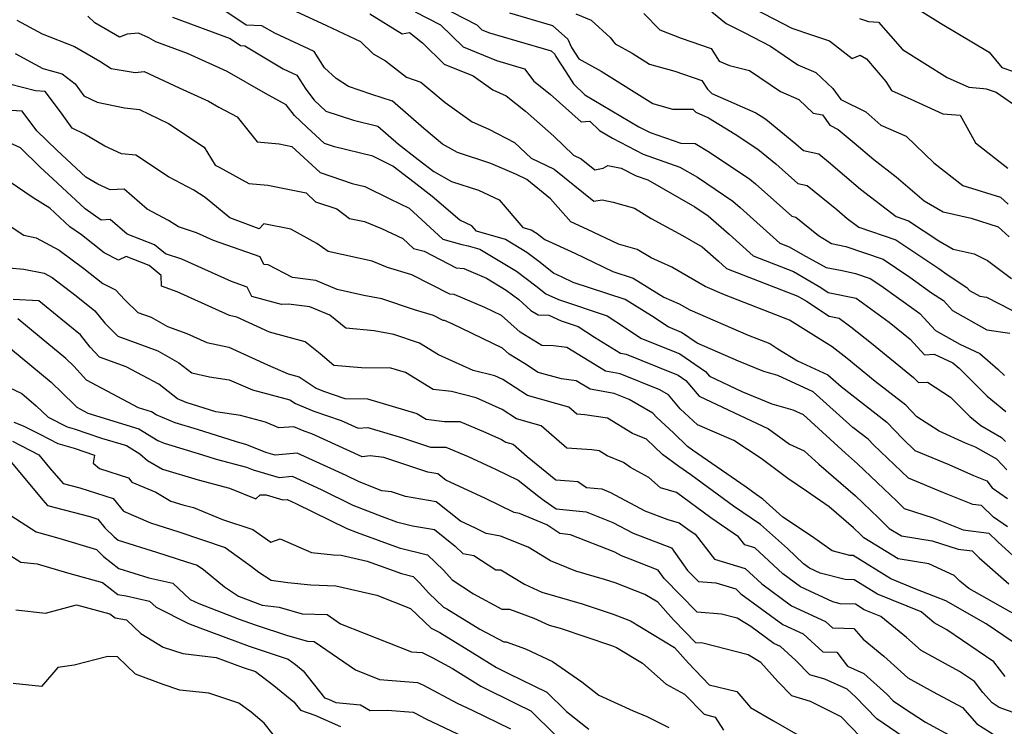
# Model space of a CAD drawing. Extents: x 1828384 to 1835362, y 2726627 to 2731797.
# Drawn here: x 1829697 to 1829905, y 2731051 to 2731200 of the extents above; entities that cross this region are included whole.
import ezdxf

# ---------------------------------------------------------------- set-up
doc = ezdxf.new("R2010")
doc.units = 0

msp = doc.modelspace()

# ---------------------------------------------------------------- linework, layer by layer
at = {"layer": 'Unknown_Line_Type', "color": 0}
for points in [[(1829780.29, 2731205.56, 1380), (1829793.42, 2731198.79, 1380), (1829794.48, 2731197.75, 1380), (1829796.06, 2731197.1, 1380), (1829801.81, 2731195.41, 1380), (1829809.03, 2731193.29, 1380), (1829809.85, 2731192.56, 1380), (1829810.03, 2731192.12, 1380), (1829812.14, 2731188.89, 1380), (1829813.76, 2731186.31, 1380), (1829816.19, 2731184.01, 1380), (1829827.56, 2731177.31, 1380), (1829829.94, 2731176.06, 1380), (1829836.39, 2731173.81, 1380), (1829839.41, 2731173.78, 1380), (1829842.4, 2731171.96, 1380), (1829850.91, 2731166.28, 1380), (1829852.14, 2731165.28, 1380), (1829859.8, 2731158.44, 1380), (1829860.64, 2731158.26, 1380), (1829865.39, 2731154.39, 1380), (1829868.17, 2731152.73, 1380), (1829871.18, 2731152.07, 1380), (1829879.01, 2731149.39, 1380), (1829884.68, 2731145.65, 1380), (1829889.25, 2731142.34, 1380), (1829891.72, 2731140.71, 1380), (1829893.65, 2731138.62, 1380), (1829900.89, 2731134.5, 1380), (1829905.73, 2731133.82, 1380)], [(1829905.07, 2731105.01, 1388), (1829902.97, 2731107.27, 1388), (1829898.51, 2731109.79, 1388), (1829896.36, 2731110.66, 1388), (1829890.81, 2731113.14, 1388), (1829886.13, 2731116.22, 1388), (1829883.8, 2731118.67, 1388), (1829877.34, 2731123.67, 1388), (1829871.47, 2731128.49, 1388), (1829868.29, 2731130.96, 1388), (1829864.36, 2731133.37, 1388), (1829859.29, 2731136.57, 1388), (1829845.63, 2731141.89, 1388), (1829841.53, 2731143.67, 1388), (1829834.51, 2731147.71, 1388), (1829830.11, 2731149.66, 1388), (1829827.22, 2731151.44, 1388), (1829823.22, 2731152.58, 1388), (1829816.7, 2731155.68, 1388), (1829813.21, 2731157.28, 1388), (1829808.92, 2731162.14, 1388), (1829803.9, 2731166.22, 1388), (1829801.75, 2731167.24, 1388), (1829796.34, 2731169.58, 1388), (1829789.35, 2731171.88, 1388), (1829786.14, 2731173.66, 1388), (1829782.2, 2731176.9, 1388), (1829775.6, 2731182.68, 1388), (1829771.25, 2731184.12, 1388), (1829766.32, 2731185.77, 1388), (1829763.72, 2731187.44, 1388), (1829761.3, 2731189.72, 1388), (1829759.14, 2731193.12, 1388), (1829750.79, 2731196.98, 1388), (1829748.11, 2731198.59, 1388), (1829744.78, 2731198.67, 1388), (1829736.88, 2731204.02, 1388)], [(1829753.33, 2731202.5, 1386), (1829761.74, 2731198.6, 1386), (1829768.85, 2731195.23, 1386), (1829771.57, 2731192.65, 1386), (1829774.11, 2731191.17, 1386), (1829778.56, 2731187.72, 1386), (1829781.62, 2731186.71, 1386), (1829783.67, 2731184.91, 1386), (1829786.75, 2731182.39, 1386), (1829792.42, 2731178.34, 1386), (1829795.91, 2731176.79, 1386), (1829801.35, 2731173.99, 1386), (1829804.86, 2731170.66, 1386), (1829809.66, 2731168.38, 1386), (1829818.02, 2731161.6, 1386), (1829819.79, 2731161.92, 1386), (1829822.16, 2731161.43, 1386), (1829826.63, 2731160.16, 1386), (1829830.12, 2731158, 1386), (1829836.74, 2731154.37, 1386), (1829840.87, 2731151.97, 1386), (1829844.31, 2731148.97, 1386), (1829845.99, 2731147.46, 1386), (1829861.08, 2731141.64, 1386), (1829862.9, 2731140.56, 1386), (1829867.65, 2731137.39, 1386), (1829869.73, 2731136.97, 1386), (1829872.19, 2731135.16, 1386), (1829876.61, 2731131.73, 1386), (1829885.42, 2731124.49, 1386), (1829886.45, 2731123.4, 1386), (1829888.35, 2731123.52, 1386), (1829893.21, 2731120.32, 1386), (1829897.33, 2731116.24, 1386), (1829899.6, 2731114.35, 1386), (1829904.01, 2731111.86, 1386), (1829904.81, 2731111, 1386)], [(1829884.25, 2731203.43, 1366), (1829891.12, 2731199.14, 1366), (1829901.38, 2731192.98, 1366), (1829904.07, 2731189.76, 1366), (1829906.5, 2731188.94, 1366)], [(1829905.25, 2731093.02, 1392), (1829902.27, 2731095.09, 1392), (1829899.74, 2731097.49, 1392), (1829897.93, 2731097.73, 1392), (1829891.64, 2731100.23, 1392), (1829884.37, 2731103.27, 1392), (1829876.98, 2731110.32, 1392), (1829875.87, 2731111.49, 1392), (1829872.64, 2731113.98, 1392), (1829864.3, 2731121.48, 1392), (1829856.85, 2731124.9, 1392), (1829853.89, 2731125.73, 1392), (1829848.56, 2731127.94, 1392), (1829839.85, 2731131.7, 1392), (1829836.54, 2731133.99, 1392), (1829833.7, 2731135.15, 1392), (1829830.2, 2731137.49, 1392), (1829824.67, 2731140.91, 1392), (1829813.71, 2731144.5, 1392), (1829811.4, 2731145.59, 1392), (1829809.58, 2731146.43, 1392), (1829806.48, 2731148.9, 1392), (1829803.93, 2731150.83, 1392), (1829799.43, 2731153.55, 1392), (1829793.31, 2731155.3, 1392), (1829792.36, 2731156.44, 1392), (1829789.8, 2731157.6, 1392), (1829783.99, 2731162.63, 1392), (1829780.19, 2731165.59, 1392), (1829775.71, 2731169.03, 1392), (1829771.5, 2731171.08, 1392), (1829763.37, 2731173.08, 1392), (1829761.29, 2731173.79, 1392), (1829757.57, 2731177.22, 1392), (1829754.98, 2731179.67, 1392), (1829753.23, 2731181.92, 1392), (1829748.85, 2731184.27, 1392), (1829740.74, 2731188.92, 1392), (1829732.43, 2731192.73, 1392), (1829725.77, 2731195.2, 1392), (1829724.29, 2731196.06, 1392), (1829722.11, 2731197.02, 1392), (1829719.72, 2731196.81, 1392), (1829718.07, 2731196.14, 1392), (1829712.85, 2731199.21, 1392), (1829711.42, 2731200.58, 1392)], [(1829729.27, 2731200.37, 1390), (1829741.37, 2731195.89, 1390), (1829743.59, 2731194.39, 1390), (1829744.52, 2731194.37, 1390), (1829752.61, 2731189.51, 1390), (1829755.47, 2731188.19, 1390), (1829757.35, 2731185.22, 1390), (1829759.13, 2731182.93, 1390), (1829761.59, 2731180.61, 1390), (1829767.4, 2731178.7, 1390), (1829772.54, 2731177.45, 1390), (1829776.88, 2731173.6, 1390), (1829781.03, 2731170.41, 1390), (1829784.33, 2731167.84, 1390), (1829788.04, 2731165.78, 1390), (1829793.73, 2731163.91, 1390), (1829798.13, 2731161.92, 1390), (1829803.08, 2731156.07, 1390), (1829804.82, 2731155.57, 1390), (1829806.11, 2731154.8, 1390), (1829806.84, 2731154.24, 1390), (1829807.72, 2731153.54, 1390), (1829814.05, 2731150.64, 1390), (1829822.05, 2731146.84, 1390), (1829826.35, 2731145.43, 1390), (1829832.81, 2731141.43, 1390), (1829836.02, 2731140.01, 1390), (1829838.26, 2731138.72, 1390), (1829850.58, 2731133.39, 1390), (1829855.13, 2731131.62, 1390), (1829856.82, 2731130.55, 1390), (1829860.97, 2731128, 1390), (1829867.37, 2731125.07, 1390), (1829870.15, 2731122.57, 1390), (1829879.83, 2731115.08, 1390), (1829883.15, 2731111.59, 1390), (1829885.72, 2731109.13, 1390), (1829892.91, 2731106.13, 1390), (1829898.08, 2731103.82, 1390), (1829900.88, 2731102.69, 1390), (1829902.02, 2731101.24, 1390), (1829905.21, 2731099.02, 1390)], [(1829770.81, 2731201.07, 1384), (1829777.66, 2731196.86, 1384), (1829779.19, 2731197.16, 1384), (1829781.93, 2731194.98, 1384), (1829786.52, 2731190.51, 1384), (1829792.61, 2731188, 1384), (1829796.74, 2731185.05, 1384), (1829799.56, 2731183.8, 1384), (1829803.66, 2731180.6, 1384), (1829809.6, 2731175.29, 1384), (1829813.79, 2731171.31, 1384), (1829815.42, 2731170.54, 1384), (1829818.27, 2731168.23, 1384), (1829820.02, 2731168.55, 1384), (1829821.01, 2731169.16, 1384), (1829823.85, 2731168.6, 1384), (1829827, 2731166.94, 1384), (1829829.45, 2731166.09, 1384), (1829839.36, 2731160.41, 1384), (1829842.17, 2731158.51, 1384), (1829846.6, 2731154.64, 1384), (1829851.64, 2731150.11, 1384), (1829860.14, 2731146.83, 1384), (1829865.88, 2731143.45, 1384), (1829867.46, 2731142.4, 1384), (1829873.33, 2731141.22, 1384), (1829880.27, 2731136.12, 1384), (1829881.75, 2731134.96, 1384), (1829884.71, 2731132.54, 1384), (1829887.78, 2731129.25, 1384), (1829889.81, 2731129.38, 1384), (1829893.74, 2731127.56, 1384), (1829895.03, 2731126.46, 1384), (1829900.98, 2731120.56, 1384), (1829904.9, 2731117.3, 1384)], [(1829780.43, 2731201.5, 1382), (1829785.75, 2731198.76, 1382), (1829790.5, 2731194.13, 1382), (1829797.52, 2731191.24, 1382), (1829803.46, 2731189.49, 1382), (1829805.39, 2731186.87, 1382), (1829808.86, 2731184.16, 1382), (1829815.35, 2731178.36, 1382), (1829817.19, 2731178.48, 1382), (1829819.26, 2731176.52, 1382), (1829822.02, 2731174.89, 1382), (1829828.47, 2731171.5, 1382), (1829836.17, 2731168.81, 1382), (1829839.89, 2731166.68, 1382), (1829847.38, 2731161.64, 1382), (1829848.9, 2731160.31, 1382), (1829857.29, 2731152.76, 1382), (1829859.2, 2731152.02, 1382), (1829862.03, 2731150.36, 1382), (1829867.05, 2731147.66, 1382), (1829870.42, 2731147.01, 1382), (1829873.21, 2731146.4, 1382), (1829876.32, 2731145.34, 1382), (1829878.58, 2731143.85, 1382), (1829885.97, 2731138.5, 1382), (1829886.79, 2731137.96, 1382), (1829890.08, 2731134.4, 1382), (1829895.23, 2731131.47, 1382), (1829899.39, 2731129.55, 1382), (1829903.24, 2731126.25, 1382), (1829904.63, 2731124.87, 1382)], [(1829800.28, 2731201.31, 1378), (1829809.34, 2731198.65, 1378), (1829812.6, 2731195.74, 1378), (1829813.32, 2731193.99, 1378), (1829814.89, 2731191.58, 1378), (1829819.62, 2731189, 1378), (1829830.5, 2731182.19, 1378), (1829834.67, 2731181.01, 1378), (1829838.95, 2731180.99, 1378), (1829839.56, 2731180.35, 1378), (1829842.21, 2731179.2, 1378), (1829847.87, 2731175.74, 1378), (1829852.61, 2731172.58, 1378), (1829856.4, 2731169.48, 1378), (1829861.02, 2731165.36, 1378), (1829863.05, 2731164.92, 1378), (1829869.28, 2731159.85, 1378), (1829871.47, 2731157.99, 1378), (1829873.9, 2731156.12, 1378), (1829881.7, 2731153.45, 1378), (1829890.78, 2731147.45, 1378), (1829892.53, 2731146.19, 1378), (1829896.65, 2731143.46, 1378), (1829897.22, 2731142.84, 1378), (1829899.38, 2731141.61, 1378), (1829900.82, 2731141.4, 1378), (1829911.1, 2731136.13, 1378)], [(1829814.25, 2731201.09, 1376), (1829817.49, 2731199.77, 1376), (1829821.52, 2731196.09, 1376), (1829822.56, 2731194.74, 1376), (1829826.12, 2731192.8, 1376), (1829829.77, 2731190.51, 1376), (1829835.11, 2731189.01, 1376), (1829840.81, 2731187.05, 1376), (1829842.03, 2731185.21, 1376), (1829842.93, 2731184.28, 1376), (1829852.17, 2731180.24, 1376), (1829853.34, 2731179.53, 1376), (1829854.32, 2731178.87, 1376), (1829860.66, 2731173.68, 1376), (1829862.24, 2731172.27, 1376), (1829865.46, 2731171.58, 1376), (1829867.51, 2731169.91, 1376), (1829874.26, 2731164.18, 1376), (1829881.77, 2731158.4, 1376), (1829884.38, 2731157.5, 1376), (1829890.77, 2731153.28, 1376), (1829893.76, 2731151.54, 1376), (1829898.2, 2731150.52, 1376), (1829901.03, 2731149.14, 1376), (1829906.11, 2731145.32, 1376)], [(1829828.58, 2731201.15, 1374), (1829831.95, 2731197.73, 1374), (1829836.49, 2731195.94, 1374), (1829842.75, 2731193.78, 1374), (1829844.5, 2731191.14, 1374), (1829846.65, 2731190.18, 1374), (1829850.87, 2731189.15, 1374), (1829857.43, 2731184.7, 1374), (1829861.26, 2731183.05, 1374), (1829864.29, 2731180.17, 1374), (1829866.23, 2731179.79, 1374), (1829867.82, 2731177.61, 1374), (1829869.58, 2731176.73, 1374), (1829872.89, 2731173.9, 1374), (1829877.05, 2731170.37, 1374), (1829881.79, 2731166.72, 1374), (1829887.7, 2731161.68, 1374), (1829891.67, 2731159.37, 1374), (1829897.56, 2731158.01, 1374), (1829903.28, 2731156.2, 1374), (1829905.58, 2731154.1, 1374)], [(1829842.91, 2731201.52, 1372), (1829845.98, 2731199.07, 1372), (1829849.76, 2731197.12, 1372), (1829855.28, 2731194.26, 1372), (1829861.03, 2731190.35, 1372), (1829864.86, 2731188.7, 1372), (1829868.44, 2731185.38, 1372), (1829870.14, 2731183.05, 1372), (1829875.35, 2731180.43, 1372), (1829878.58, 2731177.66, 1372), (1829883.87, 2731175.29, 1372), (1829889.74, 2731169.68, 1372), (1829895.86, 2731164.94, 1372), (1829903.76, 2731162.45, 1372), (1829905.4, 2731160.96, 1372)], [(1829851.91, 2731202.17, 1370), (1829859.81, 2731198.08, 1370), (1829863.9, 2731196.63, 1370), (1829867.76, 2731195.38, 1370), (1829872.49, 2731191.67, 1370), (1829874.22, 2731192.4, 1370), (1829875.55, 2731191.62, 1370), (1829879.59, 2731186.82, 1370), (1829880.8, 2731184.93, 1370), (1829884.87, 2731183.09, 1370), (1829891.63, 2731180.04, 1370), (1829895.25, 2731179.75, 1370), (1829898.5, 2731173.9, 1370), (1829905.33, 2731168.61, 1370)], [(1829696.47, 2731199.75, 1394), (1829701.8, 2731196.84, 1394), (1829708.59, 2731194.23, 1394), (1829713.92, 2731191.1, 1394), (1829716.35, 2731189.56, 1394), (1829721.41, 2731188.72, 1394), (1829723.31, 2731188.95, 1394), (1829730.67, 2731185.52, 1394), (1829736.83, 2731182.7, 1394), (1829739.04, 2731181.43, 1394), (1829742.91, 2731179.36, 1394), (1829747.07, 2731174.09, 1394), (1829751.7, 2731173.71, 1394), (1829754.37, 2731173.16, 1394), (1829760.34, 2731167.64, 1394), (1829767.09, 2731165.36, 1394), (1829769.76, 2731164.7, 1394), (1829775.07, 2731162.12, 1394), (1829779.16, 2731160.18, 1394), (1829786.25, 2731153.63, 1394), (1829790.26, 2731152.52, 1394), (1829791.54, 2731152.24, 1394), (1829794.03, 2731151.53, 1394), (1829801.74, 2731146.87, 1394), (1829806.12, 2731143.56, 1394), (1829807.96, 2731142.09, 1394), (1829810.64, 2731140.89, 1394), (1829820.86, 2731137.48, 1394), (1829824.75, 2731134.97, 1394), (1829827.99, 2731132.8, 1394), (1829836.19, 2731129.47, 1394), (1829841.58, 2731125.74, 1394), (1829842.4, 2731124.77, 1394), (1829849.25, 2731121.54, 1394), (1829855.58, 2731118.92, 1394), (1829860.01, 2731117.68, 1394), (1829862.21, 2731116.68, 1394), (1829871.08, 2731108.53, 1394), (1829873.66, 2731106.32, 1394), (1829881.9, 2731098.46, 1394), (1829883.46, 2731096.9, 1394), (1829889.55, 2731094.92, 1394), (1829895.92, 2731092.38, 1394), (1829901.33, 2731091.66, 1394), (1829903.22, 2731089.88, 1394), (1829907.98, 2731085.52, 1394)], [(1829874.05, 2731200.1, 1368), (1829875.97, 2731199.45, 1368), (1829878.07, 2731199.33, 1368), (1829883.11, 2731193.55, 1368), (1829892.53, 2731187.68, 1368), (1829897.09, 2731185.62, 1368), (1829900.19, 2731185.38, 1368), (1829900.77, 2731185.3, 1368), (1829902.82, 2731184.62, 1368), (1829908.13, 2731180.96, 1368)], [(1829696.09, 2731192.76, 1396), (1829701.93, 2731189.57, 1396), (1829706.01, 2731188.44, 1396), (1829708.75, 2731186.34, 1396), (1829710.53, 2731183.83, 1396), (1829713.35, 2731182.45, 1396), (1829719.1, 2731181.29, 1396), (1829722.32, 2731180.93, 1396), (1829728.43, 2731178.02, 1396), (1829735.93, 2731173, 1396), (1829738.23, 2731169.22, 1396), (1829739.11, 2731168.81, 1396), (1829745.37, 2731165.33, 1396), (1829749.32, 2731165.01, 1396), (1829757.39, 2731163.35, 1396), (1829759.39, 2731161.5, 1396), (1829763.89, 2731159.98, 1396), (1829766.59, 2731158, 1396), (1829769.72, 2731157.32, 1396), (1829773.3, 2731155.88, 1396), (1829777.82, 2731153.73, 1396), (1829780.04, 2731151.68, 1396), (1829782.26, 2731151.06, 1396), (1829789.03, 2731147.61, 1396), (1829790.63, 2731147.44, 1396), (1829795.43, 2731145.41, 1396), (1829799.56, 2731142.91, 1396), (1829802.24, 2731140.88, 1396), (1829804.81, 2731138.59, 1396), (1829806.31, 2731137.67, 1396), (1829808.58, 2731137.58, 1396), (1829811.16, 2731136.43, 1396), (1829814.72, 2731135.24, 1396), (1829818.23, 2731132.97, 1396), (1829823.71, 2731129.62, 1396), (1829824.86, 2731129.42, 1396), (1829831.45, 2731126.73, 1396), (1829835.84, 2731124.94, 1396), (1829837.43, 2731123.84, 1396), (1829840.24, 2731120.53, 1396), (1829846.35, 2731117.65, 1396), (1829854.87, 2731113.7, 1396), (1829859.33, 2731110.42, 1396), (1829862.36, 2731109.05, 1396), (1829865.45, 2731106.21, 1396), (1829873.21, 2731099.57, 1396), (1829878.07, 2731094.94, 1396), (1829880.33, 2731092.68, 1396), (1829882.91, 2731091.1, 1396), (1829889.34, 2731090.05, 1396), (1829894.86, 2731088.3, 1396), (1829897.77, 2731087.98, 1396), (1829899.27, 2731086.46, 1396), (1829905.53, 2731081.03, 1396)], [(1829908.68, 2731073.49, 1398), (1829897.07, 2731080, 1398), (1829895.21, 2731081.61, 1398), (1829894.03, 2731082.8, 1398), (1829888.63, 2731085.2, 1398), (1829882.19, 2731086.25, 1398), (1829874.93, 2731090.72, 1398), (1829874.24, 2731091.41, 1398), (1829872.75, 2731092.83, 1398), (1829867.63, 2731097.21, 1398), (1829862.91, 2731100.56, 1398), (1829858.95, 2731103.19, 1398), (1829853.34, 2731107.42, 1398), (1829847.55, 2731111.19, 1398), (1829839.87, 2731114.53, 1398), (1829836.26, 2731117.87, 1398), (1829833.79, 2731120.82, 1398), (1829831.95, 2731121.87, 1398), (1829823.61, 2731125.28, 1398), (1829820.48, 2731125.83, 1398), (1829812.36, 2731130.79, 1398), (1829809.53, 2731131.14, 1398), (1829807.07, 2731131.24, 1398), (1829802.52, 2731134, 1398), (1829798.58, 2731137.52, 1398), (1829795.06, 2731139.21, 1398), (1829788.59, 2731141.96, 1398), (1829787.67, 2731142.05, 1398), (1829779.71, 2731146.11, 1398), (1829774.56, 2731147.65, 1398), (1829771.3, 2731148.97, 1398), (1829762.03, 2731150.99, 1398), (1829759.66, 2731152.73, 1398), (1829754.21, 2731155.7, 1398), (1829748.47, 2731156.86, 1398), (1829747.52, 2731155.8, 1398), (1829741.31, 2731158.09, 1398), (1829736.16, 2731162.39, 1398), (1829733.74, 2731163.91, 1398), (1829728.41, 2731166.74, 1398), (1829721.54, 2731171.34, 1398), (1829718.52, 2731171.61, 1398), (1829715, 2731173.24, 1398), (1829710.67, 2731175.74, 1398), (1829708.07, 2731177.02, 1398), (1829705.64, 2731180.44, 1398), (1829702.4, 2731184.76, 1398), (1829700.41, 2731184.89, 1398), (1829694.89, 2731186.26, 1398)], [(1829906.46, 2731068.71, 1400), (1829900.72, 2731072.61, 1400), (1829892.26, 2731077.45, 1400), (1829885.92, 2731079.92, 1400), (1829880.62, 2731082.07, 1400), (1829872.7, 2731086.98, 1400), (1829871.99, 2731087, 1400), (1829868.29, 2731087.98, 1400), (1829863.93, 2731091.08, 1400), (1829857.89, 2731095.08, 1400), (1829853.65, 2731098.87, 1400), (1829852.29, 2731099.8, 1400), (1829850.13, 2731101.39, 1400), (1829838.88, 2731109.17, 1400), (1829837.82, 2731109.94, 1400), (1829834.82, 2731112.79, 1400), (1829831.33, 2731116.02, 1400), (1829830.52, 2731116.99, 1400), (1829825.5, 2731119.86, 1400), (1829822.36, 2731121.14, 1400), (1829817.25, 2731122.04, 1400), (1829814.35, 2731123.81, 1400), (1829811.22, 2731124.19, 1400), (1829806.32, 2731125.56, 1400), (1829803.45, 2731127.46, 1400), (1829800.23, 2731129.42, 1400), (1829798.82, 2731130.67, 1400), (1829788.19, 2731135.77, 1400), (1829786.55, 2731136.47, 1400), (1829786.31, 2731136.49, 1400), (1829784.29, 2731137.52, 1400), (1829780.25, 2731138.73, 1400), (1829773.35, 2731141.03, 1400), (1829769.58, 2731141.77, 1400), (1829763.94, 2731143.04, 1400), (1829759.48, 2731144.88, 1400), (1829754.52, 2731145.54, 1400), (1829749.4, 2731148.24, 1400), (1829748.48, 2731148.29, 1400), (1829747.72, 2731149.87, 1400), (1829737.87, 2731153.37, 1400), (1829734.33, 2731154.96, 1400), (1829730.53, 2731156.23, 1400), (1829728.38, 2731157.58, 1400), (1829723.94, 2731159.93, 1400), (1829719.04, 2731164.15, 1400), (1829716.09, 2731164.01, 1400), (1829713.48, 2731165.22, 1400), (1829710.98, 2731166.67, 1400), (1829704.89, 2731172.36, 1400), (1829700.63, 2731176.47, 1400), (1829697.56, 2731180.57, 1400), (1829693.92, 2731180.81, 1400)], [(1829904.73, 2731061.48, 1402), (1829902.36, 2731064.57, 1402), (1829892.43, 2731071.33, 1402), (1829889.8, 2731072.77, 1402), (1829888.81, 2731073.65, 1402), (1829887.04, 2731075.09, 1402), (1829877.83, 2731078.82, 1402), (1829872.95, 2731081.85, 1402), (1829871, 2731081.9, 1402), (1829865.76, 2731083.28, 1402), (1829863.51, 2731084.33, 1402), (1829862.26, 2731085.25, 1402), (1829858.84, 2731088.44, 1402), (1829853.19, 2731093.49, 1402), (1829847.48, 2731097.37, 1402), (1829838.49, 2731103.99, 1402), (1829835.96, 2731105.74, 1402), (1829832.51, 2731108.25, 1402), (1829829.13, 2731111.47, 1402), (1829826.21, 2731112.7, 1402), (1829820.92, 2731115.91, 1402), (1829816.13, 2731116.64, 1402), (1829814.49, 2731116.75, 1402), (1829812.82, 2731118.21, 1402), (1829804.04, 2731120.66, 1402), (1829798.89, 2731124.06, 1402), (1829797.19, 2731124.82, 1402), (1829792.6, 2731125.96, 1402), (1829785.32, 2731129.24, 1402), (1829781.3, 2731131.72, 1402), (1829775.88, 2731133.53, 1402), (1829771.78, 2731134.32, 1402), (1829765.76, 2731134.85, 1402), (1829762.41, 2731137.61, 1402), (1829758.21, 2731139.34, 1402), (1829753.67, 2731139.94, 1402), (1829752.21, 2731139.85, 1402), (1829745.96, 2731141.57, 1402), (1829745.01, 2731143.54, 1402), (1829741.69, 2731144.73, 1402), (1829731.19, 2731149.44, 1402), (1829727.81, 2731150.56, 1402), (1829725.48, 2731152.41, 1402), (1829719.69, 2731154.67, 1402), (1829716.09, 2731157.75, 1402), (1829714.21, 2731157.59, 1402), (1829710.85, 2731159.99, 1402), (1829705.01, 2731165.4, 1402), (1829701.32, 2731168.84, 1402), (1829697.18, 2731172.84, 1402), (1829692.39, 2731175.01, 1402)], [(1829913.14, 2731051.49, 1404), (1829903.52, 2731054.95, 1404), (1829901.99, 2731055.93, 1404), (1829900.06, 2731058.09, 1404), (1829898.26, 2731060.43, 1404), (1829895.15, 2731062.55, 1404), (1829887.02, 2731067, 1404), (1829883.99, 2731069.71, 1404), (1829878.52, 2731074.16, 1404), (1829875.05, 2731075.57, 1404), (1829873.21, 2731076.71, 1404), (1829870, 2731076.8, 1404), (1829868.44, 2731077.21, 1404), (1829861.63, 2731080.37, 1404), (1829857.86, 2731083.14, 1404), (1829851.99, 2731088.61, 1404), (1829849.88, 2731089.24, 1404), (1829848.55, 2731090.94, 1404), (1829842.68, 2731094.93, 1404), (1829835.49, 2731100.23, 1404), (1829832.13, 2731101.24, 1404), (1829829.66, 2731103.44, 1404), (1829825.79, 2731105.52, 1404), (1829824.28, 2731106.54, 1404), (1829820.9, 2731107.97, 1404), (1829819.2, 2731109, 1404), (1829817.66, 2731109.24, 1404), (1829812.34, 2731109.58, 1404), (1829806.93, 2731114.31, 1404), (1829801.77, 2731115.75, 1404), (1829798.74, 2731117.75, 1404), (1829793.22, 2731120.22, 1404), (1829788.05, 2731121.5, 1404), (1829784.21, 2731121.97, 1404), (1829778.36, 2731125.54, 1404), (1829775.25, 2731126.47, 1404), (1829769.09, 2731126.53, 1404), (1829763.26, 2731127.04, 1404), (1829760.36, 2731129.43, 1404), (1829757.2, 2731132.02, 1404), (1829749.68, 2731134.04, 1404), (1829742.81, 2731137.22, 1404), (1829741.28, 2731137.53, 1404), (1829730.24, 2731142.53, 1404), (1829726.94, 2731143.7, 1404), (1829726.88, 2731146, 1404), (1829724.3, 2731148.05, 1404), (1829719.45, 2731149.94, 1404), (1829717.87, 2731149.22, 1404), (1829714.85, 2731150.73, 1404), (1829710.04, 2731154.5, 1404), (1829707.62, 2731156.22, 1404), (1829703.38, 2731160.15, 1404), (1829699.91, 2731162.32, 1404), (1829694.85, 2731165.8, 1404)], [(1829691.98, 2731158.3, 1406), (1829697.89, 2731154.45, 1406), (1829700.55, 2731153.92, 1406), (1829705.38, 2731151.33, 1406), (1829710.53, 2731147.42, 1406), (1829714.56, 2731144.27, 1406), (1829717.23, 2731142.93, 1406), (1829719.23, 2731140.85, 1406), (1829721.93, 2731138.19, 1406), (1829724.72, 2731137.18, 1406), (1829728.18, 2731135.2, 1406), (1829732.24, 2731133.76, 1406), (1829736.49, 2731131.84, 1406), (1829741.14, 2731130.9, 1406), (1829749.29, 2731127.13, 1406), (1829753.6, 2731125.24, 1406), (1829755.96, 2731124.63, 1406), (1829759.54, 2731122.24, 1406), (1829761.07, 2731121.6, 1406), (1829765.55, 2731120.06, 1406), (1829770.35, 2731120.01, 1406), (1829780.78, 2731116.89, 1406), (1829782.75, 2731115.69, 1406), (1829786.6, 2731115.21, 1406), (1829789.79, 2731115.19, 1406), (1829795.3, 2731112.91, 1406), (1829798.59, 2731111.44, 1406), (1829799.49, 2731110.84, 1406), (1829801.03, 2731110.42, 1406), (1829804, 2731107.81, 1406), (1829810.02, 2731102.9, 1406), (1829812.9, 2731102.7, 1406), (1829814.65, 2731102.56, 1406), (1829816.49, 2731101.32, 1406), (1829819.72, 2731101, 1406), (1829821.59, 2731100.26, 1406), (1829828.8, 2731096.4, 1406), (1829833.67, 2731094.57, 1406), (1829836.03, 2731093.86, 1406), (1829837.88, 2731092.5, 1406), (1829839.38, 2731091.48, 1406), (1829843.49, 2731086.21, 1406), (1829849.98, 2731084.28, 1406), (1829853.46, 2731081.03, 1406), (1829859.74, 2731076.4, 1406), (1829866.87, 2731073.11, 1406), (1829868.38, 2731071.72, 1406), (1829870.76, 2731071.71, 1406), (1829872.83, 2731071.64, 1406), (1829874.79, 2731069.34, 1406), (1829879.17, 2731065.78, 1406), (1829884.24, 2731061.23, 1406), (1829889.61, 2731058.29, 1406), (1829895.73, 2731054.94, 1406), (1829898.77, 2731051.55, 1406), (1829904.13, 2731048.14, 1406)], [(1829694.73, 2731147.56, 1408), (1829697.94, 2731147.3, 1408), (1829702.21, 2731146.45, 1408), (1829703.91, 2731145.54, 1408), (1829708.98, 2731141.7, 1408), (1829712.88, 2731138.52, 1408), (1829714.97, 2731135.89, 1408), (1829717.7, 2731133.19, 1408), (1829726.18, 2731130.12, 1408), (1829730.59, 2731127.6, 1408), (1829733.32, 2731125.46, 1408), (1829737.06, 2731124.65, 1408), (1829741.2, 2731124.01, 1408), (1829746.11, 2731121.86, 1408), (1829753.99, 2731119.81, 1408), (1829755.18, 2731119.02, 1408), (1829759.05, 2731117.39, 1408), (1829764.82, 2731115.41, 1408), (1829768.35, 2731113.78, 1408), (1829770.42, 2731113.98, 1408), (1829777.76, 2731111.75, 1408), (1829783.66, 2731109.81, 1408), (1829786.86, 2731109.79, 1408), (1829791.55, 2731107.85, 1408), (1829797.31, 2731105.18, 1408), (1829802.14, 2731102.83, 1408), (1829806.45, 2731099.39, 1408), (1829807.59, 2731098.56, 1408), (1829810.15, 2731096.8, 1408), (1829816.41, 2731096.18, 1408), (1829822.05, 2731093.96, 1408), (1829826.35, 2731091.66, 1408), (1829832.07, 2731089.51, 1408), (1829834.41, 2731088.58, 1408), (1829837.82, 2731083.84, 1408), (1829840.12, 2731081.49, 1408), (1829843.77, 2731081.2, 1408), (1829847.96, 2731079.95, 1408), (1829849.06, 2731078.93, 1408), (1829857.86, 2731072.44, 1408), (1829862.15, 2731070.46, 1408), (1829866.29, 2731066.67, 1408), (1829869.25, 2731066.65, 1408), (1829871.51, 2731063.68, 1408), (1829874.97, 2731062.13, 1408), (1829879.79, 2731057.77, 1408), (1829881.16, 2731056.35, 1408), (1829883.29, 2731054.9, 1408), (1829887.96, 2731051.91, 1408), (1829894.53, 2731048.32, 1408)], [(1829884.61, 2731047.87, 1410), (1829877.69, 2731052.58, 1410), (1829873.24, 2731057.18, 1410), (1829871.45, 2731058.8, 1410), (1829866.77, 2731060.9, 1410), (1829863.55, 2731061.85, 1410), (1829860.66, 2731064.85, 1410), (1829857.43, 2731067.81, 1410), (1829855.98, 2731068.48, 1410), (1829851.14, 2731072.05, 1410), (1829848.28, 2731073.78, 1410), (1829844.93, 2731074.64, 1410), (1829839.83, 2731075.05, 1410), (1829832.89, 2731082.15, 1410), (1829831.64, 2731083.88, 1410), (1829825.74, 2731086.23, 1410), (1829823.89, 2731086.92, 1410), (1829822.51, 2731087.66, 1410), (1829813.11, 2731091.37, 1410), (1829810.91, 2731091.59, 1410), (1829808.17, 2731093.47, 1410), (1829802.37, 2731095.81, 1410), (1829801.25, 2731096.01, 1410), (1829795.2, 2731098.96, 1410), (1829786.87, 2731102.82, 1410), (1829785.19, 2731104.17, 1410), (1829783.07, 2731104.52, 1410), (1829773.81, 2731107.62, 1410), (1829770.93, 2731107.95, 1410), (1829769.2, 2731107.79, 1410), (1829758.65, 2731112.63, 1410), (1829757.02, 2731113.19, 1410), (1829754.82, 2731114.12, 1410), (1829751.65, 2731113.86, 1410), (1829748.88, 2731115.05, 1410), (1829743.55, 2731116.45, 1410), (1829738.38, 2731117.25, 1410), (1829733.46, 2731118.81, 1410), (1829732.15, 2731119.21, 1410), (1829730.31, 2731119.98, 1410), (1829726.35, 2731123.09, 1410), (1829719.45, 2731126.73, 1410), (1829713.89, 2731128.73, 1410), (1829711.93, 2731130.85, 1410), (1829709.85, 2731133.47, 1410), (1829705.68, 2731136.86, 1410), (1829701.08, 2731140.65, 1410), (1829695.65, 2731140.93, 1410)], [(1829874.23, 2731048.82, 1412), (1829870.16, 2731053.01, 1412), (1829868.11, 2731054.05, 1412), (1829863.75, 2731056.23, 1412), (1829859.81, 2731057.4, 1412), (1829856.85, 2731060.47, 1412), (1829853.27, 2731064.41, 1412), (1829850.57, 2731066.04, 1412), (1829841.03, 2731068.49, 1412), (1829839.55, 2731068.61, 1412), (1829834.82, 2731073.44, 1412), (1829831.55, 2731077.12, 1412), (1829828.78, 2731078.8, 1412), (1829822.53, 2731081.2, 1412), (1829820.28, 2731081.96, 1412), (1829814.27, 2731083.69, 1412), (1829808.9, 2731085.88, 1412), (1829804.22, 2731088.72, 1412), (1829798.38, 2731091.08, 1412), (1829795.38, 2731091.63, 1412), (1829793.09, 2731092.74, 1412), (1829789.93, 2731094.2, 1412), (1829784.81, 2731098.32, 1412), (1829778.39, 2731099.39, 1412), (1829775.38, 2731100.39, 1412), (1829773.39, 2731100.62, 1412), (1829768.57, 2731102.52, 1412), (1829765.84, 2731103.87, 1412), (1829755.56, 2731108.57, 1412), (1829750.9, 2731108.11, 1412), (1829748.95, 2731108.69, 1412), (1829744.92, 2731110.32, 1412), (1829742.72, 2731110.9, 1412), (1829734.52, 2731113.5, 1412), (1829729.83, 2731114.91, 1412), (1829725.8, 2731116.62, 1412), (1829724.79, 2731117.25, 1412), (1829722.06, 2731118.08, 1412), (1829711.15, 2731123.92, 1412), (1829708.43, 2731126.86, 1412), (1829706.78, 2731128.46, 1412), (1829701.56, 2731132.8, 1412), (1829696.63, 2731136.86, 1412)], [(1829695.14, 2731130.59, 1414), (1829703.66, 2731123.49, 1414), (1829708.5, 2731118.82, 1414), (1829709.08, 2731118.2, 1414), (1829711.4, 2731116.95, 1414), (1829722.17, 2731113.69, 1414), (1829726.15, 2731111.2, 1414), (1829727.52, 2731110.62, 1414), (1829735.58, 2731108.19, 1414), (1829738.42, 2731107.29, 1414), (1829744.87, 2731105.6, 1414), (1829746.26, 2731105.03, 1414), (1829751.72, 2731103.41, 1414), (1829754.48, 2731103.68, 1414), (1829760.55, 2731100.9, 1414), (1829767.27, 2731097.6, 1414), (1829773.42, 2731095.17, 1414), (1829776.43, 2731094.08, 1414), (1829779.85, 2731093.23, 1414), (1829784.44, 2731092.47, 1414), (1829788.84, 2731088.93, 1414), (1829790.47, 2731087.39, 1414), (1829792.77, 2731087.01, 1414), (1829797.42, 2731083.95, 1414), (1829798.43, 2731083.96, 1414), (1829803.46, 2731080.91, 1414), (1829807.07, 2731079.26, 1414), (1829815.63, 2731076.81, 1414), (1829822.16, 2731074.6, 1414), (1829825.8, 2731073.2, 1414), (1829835.07, 2731067.57, 1414), (1829838.01, 2731064.27, 1414), (1829842.37, 2731059.76, 1414), (1829848.17, 2731058.32, 1414), (1829851.05, 2731054.96, 1414), (1829855.95, 2731052.14, 1414), (1829861.04, 2731049.24, 1414)], [(1829691.96, 2731123.68, 1416), (1829697.47, 2731121.09, 1416), (1829700.55, 2731118.53, 1416), (1829703.04, 2731116.13, 1416), (1829707.07, 2731114.1, 1416), (1829708.52, 2731113.68, 1416), (1829714.29, 2731111.73, 1416), (1829719.56, 2731110.14, 1416), (1829722.35, 2731108.39, 1416), (1829723.97, 2731107.02, 1416), (1829727.17, 2731105.16, 1416), (1829734.64, 2731102.91, 1416), (1829741.28, 2731101.17, 1416), (1829746.78, 2731098.93, 1416), (1829747.72, 2731099.73, 1416), (1829748.99, 2731099.77, 1416), (1829752.54, 2731098.71, 1416), (1829753.39, 2731098.8, 1416), (1829755.26, 2731097.94, 1416), (1829765.97, 2731092.67, 1416), (1829768.17, 2731091.8, 1416), (1829776.99, 2731088.62, 1416), (1829783.02, 2731087.12, 1416), (1829786.39, 2731083.92, 1416), (1829788.17, 2731081.88, 1416), (1829792.69, 2731078.91, 1416), (1829798.69, 2731075.7, 1416), (1829800.27, 2731075.68, 1416), (1829805.44, 2731073.78, 1416), (1829808.61, 2731072.32, 1416), (1829810.97, 2731071.65, 1416), (1829821.79, 2731067.99, 1416), (1829822.82, 2731067.59, 1416), (1829828.3, 2731064.27, 1416), (1829833.3, 2731059.87, 1416), (1829837.19, 2731057.79, 1416), (1829841.31, 2731053.56, 1416), (1829843.64, 2731052.91, 1416), (1829845.41, 2731050.16, 1416)], [(1829695.84, 2731115.1, 1418), (1829697.8, 2731114.31, 1418), (1829701.26, 2731112.52, 1418), (1829705.08, 2731110.6, 1418), (1829708.52, 2731109.62, 1418), (1829712.84, 2731108.15, 1418), (1829712.54, 2731106.46, 1418), (1829713.85, 2731105.31, 1418), (1829719.97, 2731103.37, 1418), (1829720.7, 2731102.45, 1418), (1829725.73, 2731100.29, 1418), (1829728.9, 2731098.45, 1418), (1829731.44, 2731097.68, 1418), (1829733.69, 2731097.09, 1418), (1829739.81, 2731094.6, 1418), (1829746.2, 2731092.47, 1418), (1829749.98, 2731089.76, 1418), (1829751.93, 2731090.5, 1418), (1829758.57, 2731087.62, 1418), (1829763.15, 2731087.12, 1418), (1829764.77, 2731087.07, 1418), (1829770.25, 2731085.79, 1418), (1829777.55, 2731083.16, 1418), (1829779.98, 2731082.55, 1418), (1829781.34, 2731081.26, 1418), (1829783.28, 2731079.05, 1418), (1829786.39, 2731076.09, 1418), (1829787.05, 2731075.77, 1418), (1829794.05, 2731071.48, 1418), (1829799.06, 2731068.8, 1418), (1829799.59, 2731068.8, 1418), (1829803.67, 2731067.3, 1418), (1829809.32, 2731064.68, 1418), (1829815.53, 2731060.37, 1418), (1829819.11, 2731057.57, 1418), (1829826.33, 2731054.28, 1418), (1829829.2, 2731053.08, 1418), (1829833.87, 2731050.75, 1418)], [(1829695.52, 2731111.08, 1420), (1829701.05, 2731108.22, 1420), (1829703.36, 2731105.45, 1420), (1829706.24, 2731102.13, 1420), (1829709.72, 2731101.23, 1420), (1829716.75, 2731099.01, 1420), (1829718.9, 2731096.32, 1420), (1829724.62, 2731093.86, 1420), (1829730.59, 2731091.95, 1420), (1829740.34, 2731088.69, 1420), (1829745.93, 2731084.69, 1420), (1829747.42, 2731083.47, 1420), (1829750.03, 2731081.77, 1420), (1829753.55, 2731081.3, 1420), (1829758.39, 2731080.77, 1420), (1829763.71, 2731080.62, 1420), (1829772.31, 2731078.61, 1420), (1829779.42, 2731075.82, 1420), (1829783.79, 2731071.66, 1420), (1829785.59, 2731070.79, 1420), (1829792.58, 2731066.51, 1420), (1829797.57, 2731063.4, 1420), (1829800.09, 2731062.15, 1420), (1829808.13, 2731058.21, 1420), (1829812.29, 2731054.09, 1420), (1829816.98, 2731050.43, 1420)], [(1829694.96, 2731106.97, 1422), (1829701.89, 2731098.64, 1422), (1829702.87, 2731097.51, 1422), (1829711.83, 2731095.19, 1422), (1829713.53, 2731094.65, 1422), (1829714.98, 2731092.83, 1422), (1829716.94, 2731090.9, 1422), (1829717.79, 2731090.24, 1422), (1829725.86, 2731087.72, 1422), (1829732.23, 2731085.67, 1422), (1829734.48, 2731084.92, 1422), (1829735.77, 2731084, 1422), (1829740.2, 2731080.35, 1422), (1829743.14, 2731078.45, 1422), (1829748.15, 2731076.55, 1422), (1829751.75, 2731076.07, 1422), (1829756.58, 2731074.7, 1422), (1829761.85, 2731074.54, 1422), (1829764.63, 2731072.62, 1422), (1829779.59, 2731066.69, 1422), (1829781.85, 2731066.52, 1422), (1829783.99, 2731065.47, 1422), (1829788.26, 2731063.19, 1422), (1829794.23, 2731059.47, 1422), (1829801.75, 2731055.74, 1422), (1829804.79, 2731054.25, 1422), (1829809.97, 2731049.13, 1422)], [(1829693, 2731096.78, 1424), (1829700.52, 2731092, 1424), (1829705.32, 2731090.65, 1424), (1829713.2, 2731088.25, 1424), (1829714.68, 2731086.78, 1424), (1829717.94, 2731084.26, 1424), (1829724.25, 2731082.29, 1424), (1829729.29, 2731081.16, 1424), (1829733, 2731077.75, 1424), (1829734.79, 2731076.85, 1424), (1829743.33, 2731073.59, 1424), (1829746.64, 2731072.35, 1424), (1829753.47, 2731070.12, 1424), (1829757.71, 2731068.91, 1424), (1829759.08, 2731068.87, 1424), (1829767.79, 2731062.88, 1424), (1829772.87, 2731060.86, 1424), (1829780.91, 2731060.26, 1424), (1829782.18, 2731059.64, 1424), (1829789.24, 2731055.87, 1424), (1829792.39, 2731054.38, 1424), (1829800.48, 2731050.44, 1424)], [(1829690.61, 2731089.77, 1426), (1829697.3, 2731085.6, 1426), (1829700.7, 2731085.24, 1426), (1829707.1, 2731083.3, 1426), (1829714.5, 2731081.31, 1426), (1829717.74, 2731078.78, 1426), (1829719.5, 2731078.49, 1426), (1829724.39, 2731077.39, 1426), (1829725.8, 2731076.1, 1426), (1829732.65, 2731072.66, 1426), (1829735.03, 2731071.76, 1426), (1829745.38, 2731067.88, 1426), (1829753.64, 2731065.18, 1426), (1829755.17, 2731064.02, 1426), (1829756.82, 2731062.67, 1426), (1829761.29, 2731057.01, 1426), (1829762.15, 2731056.71, 1426), (1829763.71, 2731056.03, 1426), (1829768.89, 2731055.5, 1426), (1829770.92, 2731054.32, 1426), (1829774.58, 2731054.4, 1426), (1829779.97, 2731054, 1426), (1829780.38, 2731053.8, 1426), (1829782.62, 2731052.61, 1426), (1829792, 2731048.16, 1426)], [(1829696.22, 2731075.55, 1428), (1829702.48, 2731074.82, 1428), (1829709.04, 2731076.6, 1428), (1829716.02, 2731074.71, 1428), (1829717.17, 2731073.82, 1428), (1829719.52, 2731073.44, 1428), (1829722.58, 2731070.54, 1428), (1829727.3, 2731067.7, 1428), (1829731.43, 2731066.32, 1428), (1829738.47, 2731065.53, 1428), (1829744.13, 2731063.42, 1428), (1829746.77, 2731062.55, 1428), (1829750.64, 2731059.6, 1428), (1829754.83, 2731056.18, 1428), (1829756.26, 2731054.37, 1428), (1829759.25, 2731053.32, 1428), (1829764.67, 2731050.96, 1428)], [(1829750.48, 2731049.25, 1430), (1829748.59, 2731051.67, 1430), (1829745.82, 2731053.98, 1430), (1829743.24, 2731055.9, 1430), (1829736.93, 2731057.95, 1430), (1829730.79, 2731058.64, 1430), (1829727.31, 2731059.79, 1430), (1829721.46, 2731061.97, 1430), (1829717.69, 2731065.61, 1430), (1829715.63, 2731065.74, 1430), (1829708.5, 2731063.88, 1430), (1829705.05, 2731063.42, 1430), (1829701.62, 2731059.39, 1430), (1829695.65, 2731060.05, 1430)]]:
    msp.add_polyline3d(points, dxfattribs=at)

doc.saveas('drawing.dxf')
